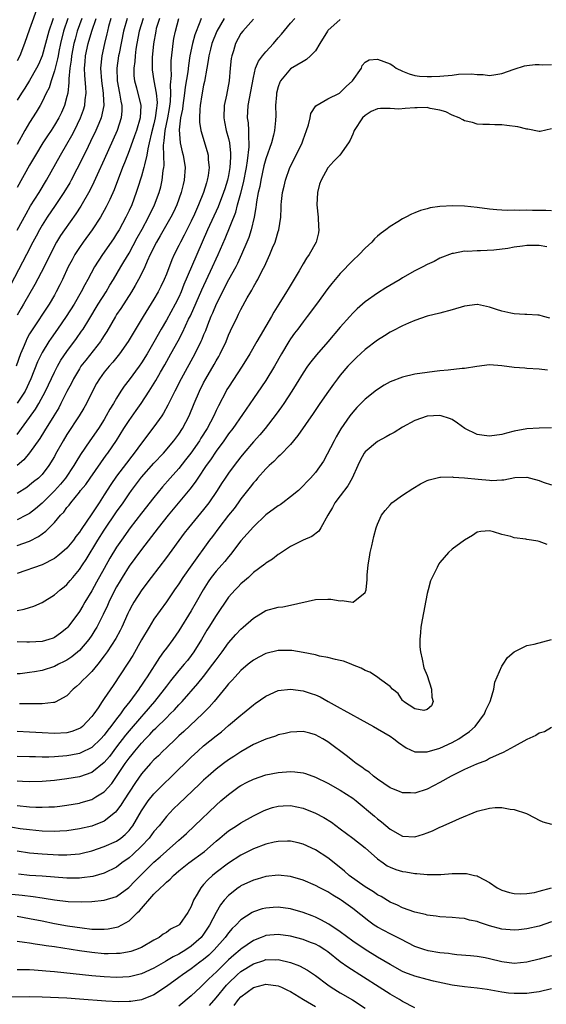
# Model space of a CAD drawing. Units: inches. Extents: x 2589000 to 2592000, y 1485000 to 1488000.
# Drawn here: x 2589289 to 2589374, y 1485390 to 1485549 of the extents above; entities that cross this region are included whole.
import ezdxf

# ---------------------------------------------------------------- set-up
doc = ezdxf.new("R2010")
doc.units = ezdxf.units.IN
doc.header["$MEASUREMENT"] = 0
doc.layers.add('LD25891485_2ft', color=200, linetype='Continuous')

msp = doc.modelspace()

# ---------------------------------------------------------------- linework, layer by layer
at = {"layer": 'LD25891485_2ft'}
for points, elevation in [([(2589292.3, 1485551), (2589291, 1485547.29), (2589290.17, 1485545), (2589289.41, 1485543), (2589289, 1485542.22)], 11450), ([(2589304.09, 1485549), (2589303.71, 1485547.71), (2589303.52, 1485547), (2589303.43, 1485546.57), (2589303.03, 1485545), (2589302.59, 1485543), (2589302.39, 1485541), (2589302.55, 1485539), (2589302.84, 1485537), (2589302.83, 1485536.83), (2589302.92, 1485535), (2589302.5, 1485533), (2589302.12, 1485532.12), (2589301.66, 1485531), (2589300.8, 1485529.2), (2589300.4, 1485528.4), (2589299.48, 1485526.52), (2589297.67, 1485523), (2589297.44, 1485522.56), (2589296.52, 1485521), (2589295.12, 1485518.88), (2589293.83, 1485517), (2589293, 1485515.72), (2589292.58, 1485515), (2589292.04, 1485513.96), (2589291.52, 1485513), (2589290.5, 1485511), (2589287.93, 1485506.07)], 11460), ([(2589309.28, 1485549), (2589308.64, 1485547), (2589308.25, 1485545), (2589308.1, 1485544.1), (2589307.97, 1485543), (2589307.9, 1485542.1), (2589307.75, 1485541), (2589307.78, 1485539.78), (2589307.85, 1485539), (2589308.17, 1485537.83), (2589308.87, 1485535), (2589308.77, 1485533), (2589308.19, 1485531), (2589307.89, 1485530.11), (2589307, 1485527.68), (2589306.72, 1485527), (2589306.25, 1485525.75), (2589305.94, 1485525), (2589304.59, 1485521.41), (2589303.89, 1485519.89), (2589303.5, 1485519), (2589303.33, 1485518.67), (2589302.4, 1485517), (2589301.08, 1485515), (2589299.6, 1485513), (2589299, 1485512.12), (2589298.29, 1485511), (2589297.83, 1485510.17), (2589297.22, 1485509), (2589296.29, 1485507), (2589295.87, 1485506.13), (2589295.29, 1485505), (2589295, 1485504.48), (2589294.13, 1485503), (2589291.28, 1485498.72), (2589291, 1485498.22), (2589290.57, 1485497.43), (2589290.38, 1485497), (2589289.95, 1485495.95), (2589289.53, 1485495), (2589288.81, 1485493)], 11464), ([(2589318.61, 1485549), (2589318.4, 1485548.4), (2589317.6, 1485546.4), (2589317.21, 1485545), (2589316.8, 1485543), (2589316.55, 1485541.45), (2589316.45, 1485540.45), (2589316.04, 1485537.96), (2589315.93, 1485537), (2589315.64, 1485535), (2589315.59, 1485534.41), (2589315.3, 1485533), (2589315.06, 1485531.06), (2589315.23, 1485529), (2589315.55, 1485527.55), (2589315.72, 1485527), (2589316.01, 1485525), (2589315.87, 1485523), (2589315.69, 1485522.3), (2589315.41, 1485521), (2589314.69, 1485519), (2589314.15, 1485517.85), (2589313.72, 1485517), (2589312.01, 1485513.99), (2589311.42, 1485513), (2589310.42, 1485511), (2589309.92, 1485509.92), (2589309.53, 1485509), (2589309, 1485507.91), (2589308.54, 1485507), (2589308, 1485506), (2589307.38, 1485505), (2589305.68, 1485502.32), (2589305, 1485501.32), (2589304.8, 1485501), (2589303.41, 1485498.59), (2589303, 1485497.98), (2589302.64, 1485497.36), (2589302.39, 1485497), (2589300.02, 1485493.98), (2589299.26, 1485493), (2589299, 1485492.59), (2589298.06, 1485491), (2589297.72, 1485490.28), (2589297, 1485488.93), (2589296.03, 1485487), (2589295.67, 1485486.33), (2589294.89, 1485485), (2589293.4, 1485482.6), (2589292.62, 1485481.38), (2589291, 1485479.06), (2589290.06, 1485477.94), (2589288.97, 1485477.03)], 11470), ([(2589322.29, 1485549), (2589321.14, 1485547), (2589320.34, 1485545), (2589320.09, 1485544.09), (2589319.83, 1485543), (2589319.74, 1485542.26), (2589319.5, 1485541), (2589319.13, 1485538.87), (2589319, 1485538.29), (2589318.72, 1485536.72), (2589318.46, 1485535), (2589318.38, 1485534.38), (2589318.32, 1485533), (2589318.34, 1485532.34), (2589318.53, 1485531), (2589319.59, 1485527.59), (2589319.73, 1485527), (2589319.75, 1485526.25), (2589319.87, 1485525), (2589319.72, 1485523.72), (2589319.59, 1485523), (2589319.44, 1485522.56), (2589319, 1485521), (2589318.18, 1485519), (2589317.52, 1485517.52), (2589317, 1485516.4), (2589315.86, 1485514.14), (2589315.25, 1485513), (2589315, 1485512.47), (2589314.26, 1485511), (2589313.86, 1485510.14), (2589313, 1485507.86), (2589312.66, 1485507), (2589312.13, 1485505.87), (2589311.68, 1485505), (2589311, 1485503.81), (2589309.27, 1485501), (2589307.66, 1485498.34), (2589306.88, 1485497), (2589305.48, 1485495), (2589304.36, 1485493.64), (2589303.77, 1485493), (2589303, 1485492.06), (2589302.22, 1485491), (2589301.77, 1485490.23), (2589301.1, 1485489), (2589300.14, 1485487), (2589299.73, 1485486.27), (2589298.97, 1485485), (2589297, 1485482.01), (2589296.38, 1485481), (2589295.18, 1485478.82), (2589295, 1485478.47), (2589294.11, 1485477), (2589293, 1485475.59), (2589292.41, 1485475), (2589291.63, 1485474.37), (2589291, 1485473.83), (2589290.52, 1485473.48), (2589289, 1485472.53)], 11472), ([(2589289, 1485482.02), (2589289.42, 1485482.58), (2589289.71, 1485483), (2589291, 1485484.76), (2589291.93, 1485486.07), (2589292.47, 1485487), (2589293.53, 1485489), (2589295, 1485492.06), (2589295.5, 1485493), (2589296.03, 1485493.97), (2589297, 1485495.38), (2589298.54, 1485497.46), (2589299.36, 1485498.64), (2589299.6, 1485499), (2589300.5, 1485500.5), (2589302.04, 1485503), (2589303.29, 1485505), (2589303.92, 1485506.08), (2589304.48, 1485507), (2589305.66, 1485509), (2589306.17, 1485509.83), (2589307, 1485511.23), (2589308.31, 1485513.69), (2589309.1, 1485515.1), (2589310.13, 1485517), (2589311.08, 1485519), (2589311.82, 1485521), (2589312.09, 1485521.91), (2589312.34, 1485523), (2589312.51, 1485524.51), (2589312.6, 1485525), (2589312.65, 1485525.35), (2589312.55, 1485528.55), (2589312.6, 1485529), (2589312.67, 1485529.33), (2589312.81, 1485531), (2589313.22, 1485533), (2589313.49, 1485534.51), (2589313.65, 1485535.65), (2589313.72, 1485537), (2589313.66, 1485538.34), (2589313.82, 1485539.82), (2589313.77, 1485541), (2589313.8, 1485542.2), (2589314.01, 1485544.01), (2589314.08, 1485545), (2589314.21, 1485545.79), (2589314.45, 1485547), (2589315.01, 1485549)], 11468), ([(2589311.91, 1485549), (2589311.38, 1485547.38), (2589311.28, 1485547), (2589310.91, 1485544.91), (2589310.74, 1485542.74), (2589310.71, 1485541), (2589310.73, 1485540.73), (2589310.97, 1485539), (2589311.37, 1485537), (2589311.51, 1485535.51), (2589311.49, 1485535), (2589311.41, 1485534.59), (2589311.22, 1485533), (2589311, 1485532.05), (2589310.61, 1485530.61), (2589310.24, 1485529), (2589310, 1485528), (2589309.85, 1485527), (2589309.46, 1485525.46), (2589309.4, 1485525), (2589309, 1485523.63), (2589308.37, 1485521.63), (2589308.16, 1485521), (2589307.42, 1485519), (2589307, 1485518.08), (2589306.48, 1485517), (2589305.38, 1485515), (2589305, 1485514.35), (2589304.47, 1485513.53), (2589302.71, 1485511), (2589301.44, 1485509), (2589300.38, 1485507), (2589299.88, 1485506.12), (2589299.31, 1485505), (2589298.14, 1485503), (2589296.89, 1485501), (2589295.5, 1485499), (2589294.45, 1485497.55), (2589294.08, 1485497), (2589293, 1485495.22), (2589292.28, 1485493.72), (2589291.18, 1485491), (2589290.26, 1485489), (2589289, 1485487.06)], 11466), ([(2589306.68, 1485549), (2589306.1, 1485547), (2589305.38, 1485543.38), (2589305.32, 1485543), (2589305.04, 1485541), (2589305.1, 1485539), (2589305.48, 1485537), (2589305.68, 1485535.68), (2589305.85, 1485535), (2589305.83, 1485534.17), (2589305.74, 1485533), (2589305.1, 1485531), (2589303, 1485526.33), (2589301.86, 1485523.86), (2589301.33, 1485522.67), (2589300.66, 1485521.34), (2589299.22, 1485518.78), (2589298.45, 1485517.55), (2589296.59, 1485515), (2589295.94, 1485514.06), (2589295.31, 1485513), (2589295, 1485512.42), (2589293.33, 1485509), (2589291.83, 1485506.17), (2589289.99, 1485503), (2589289.62, 1485502.38), (2589289, 1485501.25)], 11462), ([(2589289, 1485514.92), (2589290.42, 1485517.58), (2589291.16, 1485518.84), (2589292.52, 1485521), (2589293.72, 1485523), (2589295.94, 1485527), (2589297, 1485528.76), (2589297.81, 1485530.19), (2589298.23, 1485531), (2589299.2, 1485533), (2589299.68, 1485534.32), (2589299.88, 1485535), (2589299.94, 1485535.94), (2589300.09, 1485537), (2589300.06, 1485537.95), (2589299.86, 1485539.86), (2589299.83, 1485541), (2589299.94, 1485542.06), (2589300.01, 1485543), (2589300.43, 1485545), (2589301, 1485546.95), (2589301.71, 1485549)], 11458), ([(2589299.39, 1485549), (2589299, 1485547.98), (2589298.65, 1485547), (2589298.3, 1485545.7), (2589298.13, 1485545), (2589297.75, 1485543), (2589297.69, 1485542.31), (2589297.46, 1485541), (2589297.28, 1485539.28), (2589297.3, 1485538.7), (2589297.12, 1485537), (2589297, 1485536.47), (2589296.6, 1485535), (2589296.11, 1485533.89), (2589295.67, 1485533), (2589295, 1485531.85), (2589294.45, 1485531), (2589293.87, 1485530.14), (2589293.14, 1485529), (2589291.93, 1485527), (2589291, 1485525.39), (2589289, 1485521.79)], 11456), ([(2589297.13, 1485549), (2589296.46, 1485547), (2589295.99, 1485545), (2589295.71, 1485543.71), (2589295.57, 1485543), (2589295.49, 1485542.51), (2589295, 1485540.6), (2589294.47, 1485539), (2589294.13, 1485537.87), (2589293.68, 1485537), (2589293, 1485535.58), (2589292.68, 1485535), (2589292.05, 1485533.95), (2589291, 1485532.29), (2589290.23, 1485531), (2589289, 1485528.73)], 11454), ([(2589294.77, 1485549), (2589294.68, 1485548.68), (2589294.11, 1485547), (2589293, 1485543), (2589292.4, 1485541.6), (2589292.12, 1485541), (2589291, 1485539.03), (2589290.22, 1485537.78), (2589289.71, 1485537), (2589289, 1485535.84)], 11452), ([(2589289, 1485464.15), (2589291, 1485464.82), (2589292.43, 1485465.57), (2589293, 1485466.01), (2589293.58, 1485466.42), (2589295, 1485467.85), (2589295.99, 1485469), (2589296.49, 1485469.51), (2589297, 1485470.23), (2589297.35, 1485470.65), (2589297.6, 1485471), (2589299, 1485472.74), (2589299.2, 1485473), (2589300.03, 1485473.97), (2589300.74, 1485475), (2589303.33, 1485478.67), (2589303.58, 1485479), (2589304.96, 1485481.04), (2589306.17, 1485483), (2589307, 1485484.28), (2589308.14, 1485485.86), (2589308.92, 1485487), (2589310.22, 1485489), (2589311.29, 1485490.71), (2589312.06, 1485492.06), (2589312.76, 1485493.24), (2589313.74, 1485495), (2589314.89, 1485497.11), (2589315.58, 1485498.42), (2589316.57, 1485500.57), (2589316.86, 1485501.14), (2589318.69, 1485505.31), (2589320.42, 1485509), (2589321, 1485510.31), (2589321.33, 1485511), (2589322.44, 1485513.56), (2589324.16, 1485517.84), (2589324.47, 1485519), (2589325, 1485520.88), (2589325.43, 1485522.57), (2589325.91, 1485525), (2589326.08, 1485526.08), (2589326.34, 1485528.34), (2589326.34, 1485529), (2589326.25, 1485529.75), (2589326.28, 1485531), (2589326.22, 1485532.22), (2589326.08, 1485533), (2589326.16, 1485535), (2589327, 1485539.5), (2589327.37, 1485541), (2589327.85, 1485542.15), (2589328.47, 1485543), (2589329, 1485543.63), (2589330.25, 1485545), (2589331, 1485545.92), (2589331.52, 1485546.48), (2589333, 1485548.26), (2589333.68, 1485549)], 11476), ([(2589327, 1485548.91), (2589325.3, 1485547), (2589325, 1485546.61), (2589324.14, 1485545), (2589323.81, 1485543.81), (2589323.54, 1485543), (2589323.44, 1485542.56), (2589323.27, 1485541), (2589323.09, 1485539), (2589322.66, 1485536.66), (2589322.31, 1485535), (2589322.25, 1485533), (2589322.36, 1485532.36), (2589322.64, 1485531), (2589323, 1485529.69), (2589323.16, 1485529), (2589323.35, 1485527.35), (2589323.35, 1485527), (2589323.31, 1485526.69), (2589323.24, 1485525), (2589323, 1485523.71), (2589322.85, 1485523), (2589322.4, 1485521.6), (2589322.22, 1485521), (2589321.32, 1485518.68), (2589319.63, 1485515), (2589317.03, 1485509), (2589315.83, 1485506.17), (2589315.38, 1485505), (2589315, 1485504.14), (2589314.43, 1485503), (2589313, 1485500.42), (2589312.16, 1485499), (2589311, 1485496.91), (2589309.9, 1485495), (2589309, 1485493.55), (2589308.62, 1485493), (2589307, 1485490.83), (2589306.21, 1485489.79), (2589305.69, 1485489), (2589305, 1485487.89), (2589304.49, 1485487), (2589303.92, 1485486.08), (2589303.33, 1485485), (2589303, 1485484.45), (2589302.06, 1485483), (2589300.68, 1485481), (2589299.2, 1485478.8), (2589298.43, 1485477.57), (2589298.13, 1485477), (2589296.77, 1485475), (2589295.97, 1485474.03), (2589295, 1485472.92), (2589293, 1485470.93), (2589291.96, 1485470.04), (2589291, 1485469.3), (2589290.46, 1485469), (2589289, 1485468.25)], 11474), ([(2589341, 1485548.88), (2589339, 1485547.07), (2589338.94, 1485547), (2589337.71, 1485545), (2589337, 1485543.8), (2589336.22, 1485543), (2589335.58, 1485542.42), (2589335, 1485542.11), (2589333, 1485540.91), (2589331.38, 1485539), (2589331.24, 1485538.76), (2589331, 1485538), (2589330.74, 1485537), (2589330.71, 1485536.71), (2589330.58, 1485535), (2589330.6, 1485533.4), (2589330.57, 1485532.57), (2589330.42, 1485531), (2589330.25, 1485530.25), (2589329.9, 1485529), (2589329, 1485526.43), (2589328.7, 1485525.3), (2589328.2, 1485523), (2589328.02, 1485521.98), (2589327.78, 1485521), (2589327.49, 1485519.49), (2589327.43, 1485519), (2589327.4, 1485518.6), (2589327.11, 1485517), (2589326.65, 1485515), (2589326.26, 1485513.74), (2589325.96, 1485513), (2589325.11, 1485511), (2589324.44, 1485509.56), (2589324.16, 1485509), (2589323, 1485506.92), (2589321, 1485503), (2589320.43, 1485501.57), (2589320.17, 1485501), (2589319.62, 1485499.62), (2589319.29, 1485498.71), (2589319, 1485498.04), (2589318.71, 1485497.29), (2589318.57, 1485497), (2589317.6, 1485495), (2589315.39, 1485491), (2589314.36, 1485489), (2589313.7, 1485487.7), (2589313.25, 1485486.75), (2589312.55, 1485485.45), (2589312.25, 1485485), (2589311, 1485483.24), (2589309, 1485480.63), (2589307.84, 1485479), (2589307.46, 1485478.54), (2589306.58, 1485477.42), (2589305, 1485475.32), (2589304.06, 1485473.94), (2589303, 1485472.27), (2589302.16, 1485471), (2589301, 1485469.21), (2589299.27, 1485466.73), (2589299, 1485466.28), (2589298.43, 1485465.57), (2589298.03, 1485465), (2589297, 1485463.72), (2589296.2, 1485463), (2589295.55, 1485462.45), (2589295, 1485462.03), (2589293, 1485461.02), (2589289, 1485459.63)], 11478), ([(2589289, 1485453.69), (2589290.13, 1485453.87), (2589291, 1485454.16), (2589291.66, 1485454.34), (2589293, 1485454.97), (2589295, 1485456.18), (2589295.93, 1485457), (2589296.54, 1485457.46), (2589297, 1485457.86), (2589297.52, 1485458.48), (2589297.94, 1485459), (2589299, 1485460.25), (2589299.49, 1485461), (2589300.11, 1485461.89), (2589301.95, 1485465), (2589303, 1485466.63), (2589305, 1485469.56), (2589306.03, 1485471), (2589307, 1485472.47), (2589307.38, 1485473), (2589309, 1485475.15), (2589311, 1485477.38), (2589312.52, 1485479), (2589314.23, 1485481), (2589315, 1485482.05), (2589315.62, 1485483), (2589316.67, 1485485), (2589317.49, 1485487), (2589318.34, 1485489), (2589319, 1485490.33), (2589319.35, 1485491), (2589320.69, 1485493.31), (2589321, 1485493.89), (2589321.42, 1485494.58), (2589321.65, 1485495), (2589322.61, 1485497), (2589323, 1485497.99), (2589323.31, 1485498.69), (2589324.43, 1485501), (2589324.63, 1485501.37), (2589325, 1485502.17), (2589326, 1485504), (2589326.57, 1485505), (2589326.74, 1485505.26), (2589327, 1485505.78), (2589327.46, 1485506.54), (2589327.71, 1485507), (2589328.44, 1485508.44), (2589328.83, 1485509.17), (2589329, 1485509.58), (2589329.66, 1485511), (2589330.1, 1485512.1), (2589330.49, 1485513), (2589330.62, 1485513.38), (2589331, 1485514.7), (2589331.11, 1485515), (2589331.42, 1485517), (2589331.5, 1485518.51), (2589331.5, 1485519), (2589331.53, 1485519.53), (2589331.7, 1485521), (2589331.97, 1485522.03), (2589332.16, 1485523), (2589332.9, 1485525), (2589333.9, 1485527), (2589334.85, 1485529), (2589335, 1485529.45), (2589335.58, 1485531), (2589335.87, 1485531.87), (2589336.13, 1485533), (2589336.26, 1485533.74), (2589337.05, 1485534.95), (2589339, 1485536.09), (2589340.87, 1485537), (2589341, 1485537.08), (2589341.94, 1485538.06), (2589342.98, 1485539), (2589344.39, 1485541), (2589344.54, 1485541.46), (2589345, 1485541.97), (2589345.66, 1485542.34), (2589347, 1485542.49), (2589349, 1485541.71), (2589349.43, 1485541.43), (2589350.01, 1485541), (2589351, 1485540.52), (2589352.09, 1485540.09), (2589353, 1485539.86), (2589353.72, 1485539.72), (2589355, 1485539.66), (2589355.65, 1485539.65), (2589357, 1485539.71), (2589359, 1485539.9), (2589360.03, 1485540.03), (2589362.09, 1485540.09), (2589363, 1485540), (2589363.98, 1485539.98), (2589365, 1485539.85), (2589366.02, 1485540.02), (2589367, 1485540.14), (2589369, 1485540.84), (2589370.62, 1485541.39), (2589371, 1485541.42), (2589372.37, 1485541.63), (2589373, 1485541.61), (2589373.56, 1485541.56), (2589375, 1485541.59)], 11480), ([(2589375, 1485531.22), (2589373.16, 1485530.84), (2589373, 1485530.83), (2589371.2, 1485531.2), (2589371, 1485531.21), (2589369.56, 1485531.56), (2589367.78, 1485531.78), (2589367, 1485531.87), (2589365.87, 1485531.87), (2589365, 1485531.92), (2589363.95, 1485531.95), (2589363, 1485532.01), (2589362.25, 1485532.25), (2589361, 1485532.54), (2589360.72, 1485532.72), (2589360.14, 1485533), (2589359, 1485533.46), (2589357.99, 1485533.99), (2589357, 1485534.27), (2589355.46, 1485534.54), (2589355, 1485534.67), (2589353.37, 1485534.63), (2589353, 1485534.64), (2589351.46, 1485534.54), (2589350.43, 1485534.43), (2589349, 1485534.51), (2589347.46, 1485534.54), (2589347, 1485534.45), (2589345.98, 1485534.02), (2589345, 1485533.39), (2589344.58, 1485533), (2589343.24, 1485531), (2589343.18, 1485530.82), (2589343, 1485530.37), (2589342.58, 1485529.42), (2589342.34, 1485529), (2589340.91, 1485527), (2589339.95, 1485526.05), (2589339, 1485524.98), (2589337.9, 1485523), (2589337.67, 1485522.33), (2589337.32, 1485521), (2589337.22, 1485519), (2589337.42, 1485517), (2589337.48, 1485515.48), (2589337.55, 1485515), (2589337.48, 1485514.52), (2589337.11, 1485513), (2589336, 1485511), (2589335.58, 1485510.42), (2589335, 1485509.48), (2589334.36, 1485508.36), (2589332.59, 1485505.41), (2589332.35, 1485505), (2589331.12, 1485503), (2589330.3, 1485501.7), (2589329.91, 1485501), (2589328.09, 1485497.91), (2589327.58, 1485497), (2589326.42, 1485495), (2589325.18, 1485493), (2589323, 1485489.64), (2589322.76, 1485489.24), (2589322.62, 1485489), (2589321.37, 1485486.63), (2589321, 1485485.86), (2589320.62, 1485485), (2589319.57, 1485483), (2589318.57, 1485481.43), (2589318.32, 1485481), (2589316.94, 1485479), (2589316.09, 1485477.91), (2589315, 1485476.55), (2589313.61, 1485475), (2589312.4, 1485473.6), (2589311, 1485471.88), (2589309, 1485469.35), (2589307.18, 1485467), (2589305.77, 1485465), (2589305, 1485463.86), (2589303.91, 1485462.09), (2589303, 1485460.43), (2589301.76, 1485458.24), (2589301, 1485456.86), (2589299.89, 1485455), (2589299.57, 1485454.43), (2589299, 1485453.51), (2589297.15, 1485451), (2589297, 1485450.82), (2589295.98, 1485450.02), (2589295, 1485449.31), (2589294.78, 1485449.22), (2589294.1, 1485449), (2589293, 1485448.69), (2589291, 1485448.57), (2589290.57, 1485448.57), (2589289, 1485448.62)], 11482), ([(2589375, 1485518.02), (2589374.1, 1485518.1), (2589373, 1485518.08), (2589371.91, 1485518.09), (2589371, 1485518.14), (2589369.89, 1485518.11), (2589369, 1485518.13), (2589367.89, 1485518.11), (2589367, 1485518.15), (2589366.21, 1485518.21), (2589365, 1485518.28), (2589363, 1485518.55), (2589361, 1485518.79), (2589359.13, 1485518.87), (2589357, 1485518.74), (2589355.47, 1485518.53), (2589355, 1485518.38), (2589353.9, 1485518.1), (2589353, 1485517.7), (2589352.48, 1485517.52), (2589351.53, 1485517), (2589351, 1485516.73), (2589350.26, 1485516.26), (2589349, 1485515.53), (2589348.34, 1485515), (2589347.55, 1485514.45), (2589347, 1485513.94), (2589346.48, 1485513.52), (2589346.08, 1485513), (2589345, 1485512.01), (2589344.04, 1485511), (2589343, 1485510.03), (2589341, 1485507.95), (2589339.65, 1485506.35), (2589339, 1485505.52), (2589337.15, 1485503), (2589335.65, 1485501), (2589335, 1485500.17), (2589334.15, 1485499), (2589333.65, 1485498.35), (2589333, 1485497.42), (2589332.72, 1485497), (2589331.51, 1485495), (2589330.38, 1485493), (2589329, 1485490.73), (2589328.31, 1485489.69), (2589327, 1485487.82), (2589325.26, 1485485.26), (2589323.69, 1485483), (2589323, 1485482.11), (2589322.23, 1485481), (2589321, 1485479.33), (2589320.08, 1485477.92), (2589319.4, 1485477), (2589318.06, 1485475), (2589317.65, 1485474.35), (2589316.79, 1485473.21), (2589313.29, 1485469), (2589311.69, 1485467), (2589309, 1485463.51), (2589307.95, 1485462.05), (2589307, 1485460.81), (2589305.89, 1485459), (2589305.57, 1485458.43), (2589305, 1485457.49), (2589304.73, 1485457), (2589303.73, 1485455), (2589303.51, 1485454.49), (2589302.81, 1485453), (2589301.79, 1485451), (2589301.5, 1485450.5), (2589301, 1485449.72), (2589300.51, 1485449), (2589299, 1485447.2), (2589297.8, 1485446.2), (2589297, 1485445.67), (2589296.56, 1485445.44), (2589295.65, 1485445), (2589295, 1485444.66), (2589293, 1485444.01), (2589291.79, 1485443.79), (2589291, 1485443.67), (2589289.49, 1485443.49), (2589289, 1485443.45)], 11484), ([(2589374.25, 1485512.25), (2589373, 1485512.47), (2589371, 1485512.47), (2589370.34, 1485512.34), (2589369, 1485512.18), (2589367.95, 1485511.95), (2589365.69, 1485511.69), (2589363.58, 1485511.58), (2589363, 1485511.61), (2589361.49, 1485511.49), (2589361, 1485511.53), (2589359.19, 1485511.19), (2589359, 1485511.18), (2589357, 1485510.39), (2589356.11, 1485509.89), (2589355, 1485509.41), (2589354.26, 1485509), (2589353, 1485508.4), (2589351, 1485507.24), (2589350.64, 1485507), (2589349.6, 1485506.4), (2589348.35, 1485505.65), (2589347, 1485504.79), (2589345, 1485503.38), (2589343.73, 1485502.27), (2589343, 1485501.54), (2589342.51, 1485501), (2589341, 1485499.29), (2589339, 1485496.96), (2589337.15, 1485494.85), (2589336.27, 1485493.73), (2589335.72, 1485493), (2589335, 1485491.97), (2589333.89, 1485490.11), (2589333.2, 1485489), (2589331.9, 1485487), (2589331.54, 1485486.46), (2589330.69, 1485485.31), (2589328.88, 1485483), (2589328.03, 1485481.97), (2589327, 1485480.82), (2589325.47, 1485479), (2589325, 1485478.43), (2589323.9, 1485477), (2589323, 1485475.79), (2589322.45, 1485475), (2589321.88, 1485474.12), (2589321.17, 1485473), (2589319.81, 1485471), (2589319, 1485469.95), (2589316.57, 1485467), (2589315.88, 1485466.12), (2589313, 1485462.2), (2589310.53, 1485459), (2589309.03, 1485457), (2589307.77, 1485455), (2589307.49, 1485454.51), (2589307, 1485453.59), (2589306.81, 1485453.19), (2589305.82, 1485451), (2589305.56, 1485450.44), (2589304.86, 1485449.14), (2589303.47, 1485447), (2589303, 1485446.34), (2589301.96, 1485445), (2589301, 1485443.83), (2589300.13, 1485443), (2589299.58, 1485442.42), (2589299, 1485441.84), (2589298.55, 1485441.45), (2589298.01, 1485441), (2589297, 1485439.93), (2589295.13, 1485438.88), (2589295, 1485438.85), (2589294.85, 1485438.85), (2589293, 1485438.63), (2589291.38, 1485438.62), (2589291, 1485438.65), (2589289.35, 1485438.65)], 11486), ([(2589374.74, 1485500.74), (2589373.68, 1485501), (2589373, 1485501.22), (2589372.79, 1485501.21), (2589371, 1485501.36), (2589370.67, 1485501.33), (2589369, 1485501.46), (2589368.45, 1485501.55), (2589367, 1485501.88), (2589366.13, 1485502.13), (2589365, 1485502.54), (2589363.07, 1485502.93), (2589363, 1485502.94), (2589361, 1485502.68), (2589359, 1485502.07), (2589357, 1485501.54), (2589355, 1485501.06), (2589353, 1485500.38), (2589351.95, 1485499.95), (2589351, 1485499.52), (2589349.35, 1485498.65), (2589349, 1485498.48), (2589348.11, 1485497.89), (2589347, 1485497.22), (2589345, 1485495.71), (2589343.61, 1485494.39), (2589343, 1485493.85), (2589342.23, 1485493), (2589341, 1485491.57), (2589340.54, 1485491), (2589339.89, 1485490.12), (2589339.07, 1485489), (2589337.68, 1485487), (2589336.61, 1485485.39), (2589334.17, 1485481.83), (2589333, 1485480.43), (2589331.32, 1485478.68), (2589331, 1485478.4), (2589330.31, 1485477.69), (2589329.53, 1485477), (2589329, 1485476.47), (2589327.68, 1485475), (2589327.38, 1485474.62), (2589327, 1485474.22), (2589326.49, 1485473.51), (2589325, 1485471.65), (2589324.55, 1485471), (2589323.89, 1485470.11), (2589323, 1485469.02), (2589321.44, 1485467), (2589320.42, 1485465.58), (2589319.97, 1485465), (2589317.09, 1485461), (2589315.67, 1485459), (2589315, 1485457.98), (2589314.32, 1485457), (2589313, 1485455.07), (2589311, 1485452.28), (2589310.21, 1485451), (2589309, 1485448.92), (2589307.58, 1485446.42), (2589306.81, 1485445.19), (2589304.42, 1485441.58), (2589303, 1485439.48), (2589302.65, 1485439), (2589302.01, 1485438.01), (2589301.32, 1485437), (2589301, 1485436.57), (2589299.5, 1485435), (2589299.22, 1485434.78), (2589299, 1485434.64), (2589297.8, 1485434.2), (2589297, 1485433.98), (2589295, 1485433.85), (2589293, 1485433.95), (2589291, 1485434.09), (2589289, 1485434.16)], 11488), ([(2589374.36, 1485492.36), (2589373, 1485492.56), (2589371, 1485492.64), (2589370.69, 1485492.69), (2589369, 1485492.81), (2589367, 1485493.09), (2589365, 1485493.21), (2589362.95, 1485492.95), (2589361, 1485492.65), (2589360.63, 1485492.63), (2589358.38, 1485492.38), (2589357, 1485492.26), (2589356.14, 1485492.14), (2589355, 1485492.01), (2589353, 1485491.72), (2589351, 1485491.26), (2589349, 1485490.47), (2589348.05, 1485489.95), (2589346.84, 1485489.16), (2589345, 1485487.73), (2589343.66, 1485486.34), (2589343, 1485485.62), (2589342.54, 1485485), (2589341.1, 1485482.9), (2589340.35, 1485481.65), (2589339.99, 1485481), (2589338.28, 1485477.72), (2589337, 1485475.9), (2589336.22, 1485475), (2589335.61, 1485474.39), (2589335, 1485473.72), (2589334.64, 1485473.36), (2589334.26, 1485473), (2589333, 1485471.95), (2589331.75, 1485471), (2589331.3, 1485470.7), (2589331, 1485470.54), (2589329, 1485469.06), (2589327, 1485467.15), (2589326, 1485466), (2589325, 1485464.9), (2589323.32, 1485462.68), (2589323, 1485462.33), (2589322.42, 1485461.58), (2589321.92, 1485461), (2589321, 1485459.98), (2589320.23, 1485459), (2589319.72, 1485458.28), (2589318.92, 1485457), (2589317.81, 1485455), (2589317, 1485453.6), (2589315, 1485450.37), (2589314.04, 1485449), (2589313, 1485447.62), (2589312.56, 1485447), (2589311.88, 1485446.12), (2589309.9, 1485443), (2589309.53, 1485442.47), (2589309, 1485441.66), (2589308.73, 1485441.27), (2589308.55, 1485441), (2589307.14, 1485439), (2589306.17, 1485437.83), (2589305.62, 1485437), (2589305, 1485436.22), (2589304.07, 1485435), (2589303.59, 1485434.41), (2589303, 1485433.59), (2589302.47, 1485433), (2589301, 1485431.6), (2589299.26, 1485430.74), (2589299, 1485430.63), (2589297.64, 1485430.36), (2589297, 1485430.26), (2589295, 1485430.11), (2589294.06, 1485430.06), (2589293, 1485430.05), (2589291.92, 1485430.08), (2589291, 1485430.08), (2589289, 1485430.14)], 11490), ([(2589375, 1485483.11), (2589373, 1485483.06), (2589371, 1485482.91), (2589369, 1485482.53), (2589367.77, 1485482.23), (2589367, 1485482.02), (2589365, 1485481.73), (2589364.13, 1485481.87), (2589363, 1485482.02), (2589361.06, 1485483), (2589359.86, 1485483.86), (2589359, 1485484.43), (2589358.57, 1485484.57), (2589357.23, 1485485), (2589357, 1485485.06), (2589355, 1485484.96), (2589353, 1485484.26), (2589351, 1485483.18), (2589349.67, 1485482.33), (2589349, 1485482.04), (2589348.38, 1485481.62), (2589347, 1485480.91), (2589345, 1485479.24), (2589344.82, 1485479), (2589344.19, 1485477.81), (2589343.8, 1485477), (2589342.92, 1485475), (2589342.23, 1485473.77), (2589341, 1485472.11), (2589340.12, 1485471), (2589339.76, 1485470.24), (2589339, 1485469), (2589337.87, 1485467), (2589337.55, 1485466.45), (2589336.42, 1485465.58), (2589335, 1485465.02), (2589333, 1485464), (2589331.2, 1485462.8), (2589331, 1485462.68), (2589330.08, 1485461.92), (2589329, 1485461.31), (2589328.85, 1485461.15), (2589327, 1485459.78), (2589326.2, 1485459), (2589325.58, 1485458.42), (2589325, 1485457.95), (2589324.54, 1485457.46), (2589324.05, 1485457), (2589323, 1485455.82), (2589321, 1485452.85), (2589319.81, 1485451), (2589319.5, 1485450.5), (2589318.64, 1485449), (2589317.43, 1485447), (2589317, 1485446.42), (2589316.38, 1485445.62), (2589315.86, 1485445), (2589315, 1485444.01), (2589313.66, 1485442.34), (2589313, 1485441.48), (2589312.66, 1485441), (2589311.09, 1485439), (2589309.4, 1485437), (2589309, 1485436.57), (2589307, 1485434.26), (2589306.42, 1485433.58), (2589305, 1485431.69), (2589303.83, 1485430.17), (2589303, 1485429.21), (2589301, 1485427.6), (2589299, 1485426.87), (2589297, 1485426.54), (2589295, 1485426.3), (2589293, 1485426.11), (2589291, 1485426.07), (2589289.86, 1485426.14), (2589289, 1485426.2)], 11492), ([(2589289, 1485422.24), (2589291, 1485422.05), (2589292, 1485422.01), (2589293, 1485422), (2589294.06, 1485422.06), (2589295, 1485422.07), (2589295.85, 1485422.15), (2589297, 1485422.3), (2589299, 1485422.66), (2589299.27, 1485422.73), (2589301, 1485423.24), (2589301.66, 1485423.66), (2589303, 1485424.46), (2589304.2, 1485425.8), (2589305, 1485426.93), (2589306.38, 1485429), (2589307, 1485429.86), (2589307.51, 1485430.49), (2589307.9, 1485431), (2589309, 1485432.32), (2589309.64, 1485433), (2589310.33, 1485433.67), (2589311, 1485434.42), (2589311.31, 1485434.69), (2589313, 1485436.4), (2589313.63, 1485437), (2589314.31, 1485437.69), (2589315, 1485438.46), (2589315.52, 1485439), (2589318.08, 1485441.92), (2589319, 1485443.04), (2589320.49, 1485445), (2589321, 1485445.73), (2589321.96, 1485447), (2589323, 1485448.48), (2589324.19, 1485449.81), (2589325, 1485450.68), (2589325.38, 1485451), (2589327, 1485452.44), (2589329, 1485453.65), (2589331, 1485454.19), (2589331.73, 1485454.27), (2589333, 1485454.5), (2589337, 1485455.45), (2589339, 1485455.5), (2589339.49, 1485455.49), (2589341, 1485455.23), (2589341.29, 1485455.29), (2589343.01, 1485454.99), (2589343.05, 1485455), (2589345, 1485456.57), (2589345.14, 1485457), (2589345.34, 1485458.66), (2589345.34, 1485459.34), (2589345.5, 1485461), (2589345.72, 1485462.28), (2589345.82, 1485463), (2589346.07, 1485464.07), (2589346.39, 1485465.61), (2589346.78, 1485467), (2589347, 1485467.59), (2589347.64, 1485469), (2589348.2, 1485469.79), (2589349, 1485470.69), (2589349.3, 1485471), (2589351, 1485472.26), (2589352.66, 1485473.34), (2589353.93, 1485474.07), (2589355, 1485474.61), (2589355.28, 1485474.72), (2589357, 1485475.16), (2589357.14, 1485475.14), (2589359, 1485475.2), (2589359.16, 1485475.16), (2589361, 1485475.05), (2589363.18, 1485474.82), (2589365, 1485474.66), (2589365.38, 1485474.62), (2589367, 1485474.72), (2589367.29, 1485474.71), (2589369.08, 1485475.08), (2589371, 1485475.15), (2589371.62, 1485475), (2589373, 1485474.6), (2589373.66, 1485474.34), (2589375, 1485473.89)], 11494), ([(2589374.3, 1485464.3), (2589373, 1485464.8), (2589372.81, 1485464.81), (2589371.78, 1485465), (2589371, 1485465.12), (2589370.83, 1485465.17), (2589369, 1485465.37), (2589368.44, 1485465.56), (2589367, 1485465.92), (2589365.66, 1485466.34), (2589365, 1485466.5), (2589363.62, 1485466.38), (2589363, 1485466.27), (2589362.25, 1485465.75), (2589361, 1485465.02), (2589359, 1485463.53), (2589358.41, 1485463), (2589357, 1485461.38), (2589356.84, 1485461.16), (2589356.58, 1485460.58), (2589355.77, 1485459), (2589355.53, 1485458.47), (2589355.13, 1485457), (2589355, 1485456.42), (2589354.19, 1485452.19), (2589353.98, 1485451), (2589353.9, 1485450.1), (2589353.77, 1485449), (2589353.81, 1485447.81), (2589353.88, 1485447), (2589354.19, 1485445.81), (2589354.42, 1485444.42), (2589355, 1485443.22), (2589355.7, 1485441), (2589355.72, 1485439.72), (2589355.93, 1485439), (2589355.69, 1485438.31), (2589355, 1485437.71), (2589354.46, 1485437.54), (2589353, 1485437.84), (2589351.19, 1485439), (2589351.13, 1485439.13), (2589351, 1485439.19), (2589350.29, 1485440.29), (2589349.42, 1485441), (2589349, 1485441.44), (2589347.33, 1485442.67), (2589347, 1485442.93), (2589345.73, 1485443.73), (2589345, 1485444.01), (2589344.37, 1485444.37), (2589342.94, 1485444.94), (2589342.75, 1485445), (2589341.49, 1485445.49), (2589341, 1485445.64), (2589340.21, 1485445.79), (2589339, 1485446.12), (2589337.67, 1485446.33), (2589337, 1485446.51), (2589335, 1485446.92), (2589333.22, 1485447.22), (2589333, 1485447.24), (2589331, 1485447.22), (2589329, 1485446.72), (2589327.87, 1485446.13), (2589327, 1485445.66), (2589326.17, 1485445), (2589325, 1485444.02), (2589324.05, 1485443), (2589323.57, 1485442.43), (2589323, 1485441.84), (2589322.65, 1485441.35), (2589320.69, 1485439), (2589319.91, 1485438.09), (2589318.83, 1485437), (2589315.82, 1485434.18), (2589315, 1485433.46), (2589314.5, 1485433), (2589313, 1485431.56), (2589312.42, 1485431), (2589311.72, 1485430.28), (2589311, 1485429.59), (2589310.46, 1485429), (2589309, 1485427.34), (2589308.04, 1485425.96), (2589306.12, 1485423), (2589305.7, 1485422.3), (2589305, 1485421.4), (2589304.81, 1485421.19), (2589303, 1485419.73), (2589301, 1485418.94), (2589299, 1485418.49), (2589297, 1485418.19), (2589295.88, 1485418.12), (2589295, 1485418.09), (2589293, 1485418.14), (2589291, 1485418.32), (2589289.48, 1485418.52), (2589287, 1485418.92)], 11496), ([(2589289, 1485414.94), (2589291, 1485414.61), (2589293, 1485414.46), (2589295.66, 1485414.34), (2589297, 1485414.32), (2589297.65, 1485414.35), (2589299, 1485414.48), (2589299.43, 1485414.57), (2589301, 1485414.97), (2589303, 1485415.63), (2589305, 1485416.53), (2589305.65, 1485417), (2589306.39, 1485417.61), (2589307, 1485418.25), (2589307.34, 1485418.66), (2589307.58, 1485419), (2589309, 1485421.4), (2589310.08, 1485423), (2589311, 1485424.15), (2589312.41, 1485425.59), (2589313.88, 1485427), (2589317, 1485430.05), (2589318.04, 1485431), (2589319, 1485431.85), (2589321, 1485433.49), (2589321.86, 1485434.14), (2589323, 1485435.14), (2589325, 1485436.83), (2589325.24, 1485437), (2589327, 1485438.46), (2589327.32, 1485438.68), (2589329, 1485439.88), (2589331, 1485440.76), (2589333, 1485440.99), (2589335, 1485440.73), (2589336.32, 1485440.32), (2589337, 1485440.07), (2589337.75, 1485439.75), (2589339.04, 1485439), (2589341, 1485437.91), (2589341.59, 1485437.59), (2589342.63, 1485437), (2589344.18, 1485436.18), (2589346.34, 1485435), (2589347, 1485434.62), (2589349, 1485433.4), (2589349.6, 1485433), (2589350.38, 1485432.38), (2589351.57, 1485431.57), (2589353, 1485430.92), (2589353.07, 1485430.93), (2589355, 1485430.88), (2589357, 1485431.47), (2589359, 1485432.38), (2589360.08, 1485433), (2589360.63, 1485433.37), (2589361.8, 1485434.2), (2589362.71, 1485435), (2589364.22, 1485437), (2589364.4, 1485437.6), (2589365.1, 1485439), (2589365.17, 1485439.17), (2589365.71, 1485441), (2589365.89, 1485442.11), (2589367, 1485444.69), (2589367.22, 1485445), (2589367.89, 1485446.11), (2589369, 1485447.03), (2589371, 1485448.04), (2589372.22, 1485448.22), (2589375, 1485449)], 11498), ([(2589375, 1485434.83), (2589373.85, 1485434.15), (2589373, 1485433.89), (2589372.47, 1485433.53), (2589371, 1485432.89), (2589369, 1485431.77), (2589367.21, 1485430.79), (2589366.55, 1485430.55), (2589365, 1485429.82), (2589364.5, 1485429.5), (2589362.92, 1485428.92), (2589361, 1485428.04), (2589359.15, 1485427.15), (2589358.85, 1485427), (2589357, 1485425.94), (2589355, 1485424.9), (2589353, 1485424.23), (2589352.28, 1485424.28), (2589351, 1485424.32), (2589350.53, 1485424.53), (2589349.29, 1485425), (2589349, 1485425.13), (2589347, 1485426.51), (2589346.33, 1485427), (2589345.62, 1485427.62), (2589345, 1485428), (2589344.44, 1485428.44), (2589343.55, 1485429), (2589343, 1485429.43), (2589342.14, 1485430.14), (2589339, 1485432.5), (2589338.18, 1485433), (2589337, 1485433.64), (2589336.11, 1485433.89), (2589335, 1485434.16), (2589333, 1485434.09), (2589332.14, 1485433.86), (2589331, 1485433.64), (2589330.55, 1485433.45), (2589329, 1485432.95), (2589327, 1485432.06), (2589325, 1485430.9), (2589323.86, 1485430.14), (2589323, 1485429.6), (2589322.18, 1485429), (2589321, 1485428.1), (2589319.75, 1485427), (2589319, 1485426.32), (2589318.33, 1485425.67), (2589315, 1485422.52), (2589314.23, 1485421.77), (2589313.49, 1485421), (2589313, 1485420.48), (2589311.82, 1485419), (2589311, 1485418.05), (2589310.22, 1485417), (2589309, 1485415.71), (2589307.62, 1485414.38), (2589307, 1485413.83), (2589305.83, 1485413), (2589305, 1485412.35), (2589303, 1485411.35), (2589301.17, 1485410.83), (2589299.41, 1485410.59), (2589299, 1485410.56), (2589297, 1485410.56), (2589293, 1485410.88), (2589291, 1485411), (2589289.19, 1485411.19)], 11500), ([(2589287, 1485408.08), (2589289.8, 1485407.8), (2589291.59, 1485407.59), (2589293, 1485407.37), (2589293.33, 1485407.33), (2589295, 1485407.04), (2589297.22, 1485406.78), (2589299.28, 1485406.72), (2589301, 1485406.78), (2589303, 1485406.99), (2589305, 1485407.62), (2589306.97, 1485409.03), (2589307.95, 1485410.05), (2589308.83, 1485411), (2589311, 1485413.14), (2589312, 1485414), (2589313, 1485414.93), (2589315, 1485416.69), (2589315.38, 1485417), (2589316.23, 1485417.77), (2589317.55, 1485419), (2589321, 1485422.3), (2589321.78, 1485423), (2589323, 1485424.05), (2589324.28, 1485425), (2589324.7, 1485425.3), (2589325, 1485425.49), (2589325.99, 1485426.01), (2589327, 1485426.5), (2589329, 1485427.18), (2589331, 1485427.6), (2589333, 1485427.74), (2589333.68, 1485427.68), (2589335, 1485427.53), (2589335.4, 1485427.4), (2589337, 1485426.84), (2589339, 1485425.84), (2589341, 1485424.73), (2589343, 1485423.42), (2589343.54, 1485423), (2589346.52, 1485420.52), (2589347, 1485420.09), (2589347.63, 1485419.63), (2589349, 1485418.45), (2589351, 1485417.33), (2589353, 1485417.22), (2589354.36, 1485417.64), (2589355, 1485417.86), (2589355.81, 1485418.19), (2589357, 1485418.76), (2589357.18, 1485418.82), (2589359, 1485419.61), (2589360.18, 1485420.18), (2589363, 1485421.37), (2589365, 1485421.85), (2589365.92, 1485421.92), (2589367, 1485421.93), (2589368.34, 1485421.66), (2589369, 1485421.62), (2589370.96, 1485420.96), (2589372.29, 1485420.29), (2589373, 1485419.89), (2589373.61, 1485419.61), (2589375, 1485419.26)], 11502), ([(2589289, 1485404.42), (2589291, 1485404.07), (2589293, 1485403.66), (2589295, 1485403.28), (2589297.1, 1485402.9), (2589299.47, 1485402.53), (2589301, 1485402.36), (2589301.67, 1485402.33), (2589303, 1485402.33), (2589303.61, 1485402.39), (2589305, 1485402.66), (2589305.26, 1485402.74), (2589307, 1485403.71), (2589308.33, 1485405), (2589308.68, 1485405.32), (2589311, 1485407.96), (2589312.04, 1485409), (2589312.55, 1485409.45), (2589313, 1485409.92), (2589313.6, 1485410.4), (2589314.13, 1485411), (2589315, 1485411.73), (2589316.6, 1485413), (2589319.13, 1485414.87), (2589321, 1485416.5), (2589321.62, 1485417), (2589322.36, 1485417.64), (2589323, 1485418.17), (2589324.3, 1485419), (2589325, 1485419.49), (2589327, 1485420.59), (2589327.87, 1485421), (2589328.62, 1485421.38), (2589329, 1485421.55), (2589330.08, 1485421.92), (2589331, 1485422.15), (2589331.8, 1485422.2), (2589333, 1485422.24), (2589335, 1485421.84), (2589337, 1485421.04), (2589338.33, 1485420.33), (2589339.56, 1485419.56), (2589341, 1485418.48), (2589343.03, 1485417), (2589345, 1485415.46), (2589347, 1485413.65), (2589347.9, 1485413), (2589348.55, 1485412.55), (2589349, 1485412.33), (2589349.96, 1485411.96), (2589351, 1485411.63), (2589351.56, 1485411.56), (2589353, 1485411.29), (2589353.29, 1485411.29), (2589355, 1485411.12), (2589355.13, 1485411.13), (2589357, 1485411.12), (2589357.15, 1485411.15), (2589359, 1485411.29), (2589359.33, 1485411.33), (2589361.32, 1485411.32), (2589362.61, 1485411), (2589363, 1485410.92), (2589363.19, 1485410.81), (2589365, 1485409.87), (2589366.24, 1485409), (2589367, 1485408.61), (2589368.25, 1485408.25), (2589369, 1485408.08), (2589370.03, 1485408.03), (2589371, 1485408.1), (2589372.27, 1485408.27), (2589373, 1485408.45), (2589375, 1485409.02)], 11504), ([(2589375, 1485403.52), (2589373, 1485402.85), (2589371, 1485402.38), (2589369.74, 1485402.26), (2589369, 1485402.18), (2589367, 1485402.36), (2589365, 1485402.89), (2589363.39, 1485403.4), (2589363, 1485403.57), (2589361.81, 1485403.81), (2589361, 1485404.05), (2589360.11, 1485404.11), (2589359, 1485404.23), (2589357, 1485404.33), (2589356.44, 1485404.44), (2589355, 1485404.62), (2589354.72, 1485404.72), (2589353, 1485405.1), (2589351, 1485405.78), (2589350.19, 1485406.19), (2589349, 1485406.69), (2589347.58, 1485407.58), (2589347, 1485407.86), (2589346.33, 1485408.33), (2589345, 1485409.14), (2589342.41, 1485411), (2589341.68, 1485411.68), (2589339.99, 1485413), (2589339, 1485413.81), (2589337, 1485415.12), (2589335, 1485416.04), (2589334.24, 1485416.24), (2589333, 1485416.5), (2589332.52, 1485416.52), (2589331, 1485416.48), (2589330.35, 1485416.35), (2589329, 1485416.01), (2589327, 1485415.26), (2589325, 1485414.27), (2589323, 1485412.99), (2589321, 1485411.46), (2589320.43, 1485411), (2589319.69, 1485410.31), (2589319, 1485409.51), (2589318.74, 1485409.26), (2589318.53, 1485409), (2589317.98, 1485407.98), (2589317.39, 1485407), (2589317, 1485406.01), (2589316.44, 1485405), (2589315.12, 1485403.12), (2589315, 1485402.97), (2589313.67, 1485402.33), (2589313, 1485401.82), (2589312.49, 1485401.51), (2589311.83, 1485401), (2589311, 1485400.56), (2589309, 1485399.38), (2589308.06, 1485399), (2589307.26, 1485398.74), (2589307, 1485398.67), (2589305.56, 1485398.44), (2589305, 1485398.4), (2589303.62, 1485398.38), (2589303, 1485398.39), (2589301, 1485398.56), (2589299, 1485398.84), (2589295, 1485399.47), (2589293.65, 1485399.65), (2589293, 1485399.77), (2589291.91, 1485399.91), (2589291, 1485400.08), (2589290.17, 1485400.17), (2589289, 1485400.38)], 11506), ([(2589375, 1485398.02), (2589373, 1485397.5), (2589371, 1485397.04), (2589369, 1485396.83), (2589367, 1485397.08), (2589365, 1485397.56), (2589364.29, 1485397.71), (2589363, 1485397.94), (2589361.93, 1485398.07), (2589359.77, 1485398.23), (2589359, 1485398.32), (2589358.42, 1485398.42), (2589357, 1485398.55), (2589355.15, 1485398.85), (2589355, 1485398.88), (2589354.62, 1485399), (2589353, 1485399.57), (2589350.74, 1485400.74), (2589349, 1485401.61), (2589347, 1485402.66), (2589346.47, 1485403), (2589345.61, 1485403.61), (2589343, 1485405.67), (2589341.16, 1485407), (2589341, 1485407.11), (2589339.8, 1485407.8), (2589339, 1485408.33), (2589337.72, 1485409), (2589337, 1485409.4), (2589335, 1485410.23), (2589333, 1485410.8), (2589331, 1485411.04), (2589329, 1485410.84), (2589327.6, 1485410.4), (2589327, 1485410.24), (2589325, 1485409.3), (2589324.82, 1485409.18), (2589324.56, 1485409), (2589323, 1485407.77), (2589322.32, 1485407), (2589321.73, 1485406.27), (2589321, 1485405), (2589319.95, 1485403), (2589319, 1485401.54), (2589318.59, 1485401), (2589317, 1485399.59), (2589316.11, 1485399), (2589315, 1485398.34), (2589314.1, 1485397.9), (2589313, 1485397.23), (2589312.85, 1485397.15), (2589311, 1485396.07), (2589309, 1485395.15), (2589307.28, 1485394.72), (2589307, 1485394.67), (2589305, 1485394.56), (2589303, 1485394.64), (2589301, 1485394.81), (2589295, 1485395.46), (2589293.58, 1485395.58), (2589293, 1485395.65), (2589291.72, 1485395.72), (2589291, 1485395.78), (2589289.78, 1485395.78), (2589289, 1485395.81)], 11508), ([(2589375, 1485392.72), (2589373, 1485392.24), (2589372.15, 1485392.15), (2589371, 1485391.98), (2589369.99, 1485391.99), (2589369, 1485391.97), (2589368.06, 1485392.06), (2589367, 1485392.2), (2589364.62, 1485392.62), (2589363, 1485392.84), (2589361, 1485393.05), (2589359, 1485393.34), (2589356.01, 1485393.99), (2589355, 1485394.24), (2589353, 1485394.77), (2589351.38, 1485395.38), (2589351, 1485395.55), (2589349, 1485396.65), (2589347, 1485397.84), (2589345, 1485399.07), (2589343, 1485400.43), (2589341, 1485401.9), (2589339.14, 1485403.14), (2589337.86, 1485403.86), (2589337, 1485404.28), (2589336.48, 1485404.48), (2589335, 1485405.03), (2589333, 1485405.59), (2589331, 1485405.86), (2589330.17, 1485405.83), (2589329, 1485405.75), (2589328.41, 1485405.59), (2589327, 1485405.13), (2589326.79, 1485405), (2589325, 1485403.87), (2589324.17, 1485403), (2589323.57, 1485402.43), (2589323, 1485401.77), (2589322.45, 1485401), (2589320.7, 1485399), (2589319.84, 1485398.16), (2589319, 1485397.45), (2589318.39, 1485397), (2589317, 1485395.93), (2589315.59, 1485395), (2589315, 1485394.54), (2589313, 1485393.1), (2589311, 1485391.78), (2589309, 1485390.97), (2589307.29, 1485390.71), (2589307, 1485390.68), (2589305.34, 1485390.66), (2589303.25, 1485390.75), (2589299, 1485391.09), (2589297, 1485391.21), (2589293, 1485391.39), (2589291, 1485391.43), (2589287.41, 1485391.41)], 11510), ([(2589353, 1485389.68), (2589351, 1485390.69), (2589350.5, 1485391), (2589349, 1485391.86), (2589347.24, 1485393), (2589342.2, 1485396.2), (2589341, 1485397.09), (2589339, 1485398.67), (2589338.52, 1485399), (2589337.58, 1485399.58), (2589337, 1485399.9), (2589336.21, 1485400.21), (2589335, 1485400.67), (2589333, 1485401.22), (2589331, 1485401.5), (2589329, 1485401.3), (2589328.78, 1485401.22), (2589328.26, 1485401), (2589327, 1485400.51), (2589325, 1485399.13), (2589324.87, 1485399), (2589323.84, 1485398.16), (2589323, 1485397.38), (2589321, 1485395.44), (2589320.52, 1485395), (2589319.75, 1485394.25), (2589319, 1485393.46), (2589318.49, 1485393), (2589317, 1485391.6), (2589315, 1485389.94)], 11512), ([(2589319.93, 1485390.07), (2589321, 1485391.29), (2589322.7, 1485393.3), (2589323, 1485393.62), (2589324.4, 1485395), (2589325, 1485395.53), (2589327, 1485396.78), (2589328.68, 1485397.32), (2589329, 1485397.44), (2589330.58, 1485397.42), (2589331, 1485397.45), (2589332.96, 1485396.96), (2589334.42, 1485396.42), (2589335.73, 1485395.73), (2589337, 1485394.88), (2589339, 1485393.38), (2589339.55, 1485393), (2589341, 1485392.11), (2589342.97, 1485390.97), (2589345, 1485389.64)], 11514), ([(2589323.94, 1485390.06), (2589324.62, 1485391), (2589325, 1485391.43), (2589327, 1485392.97), (2589328.62, 1485393.38), (2589329, 1485393.5), (2589331, 1485393.24), (2589331.53, 1485393), (2589332.51, 1485392.51), (2589333, 1485392.28), (2589335.08, 1485391), (2589337, 1485389.86)], 11516)]:
    msp.add_lwpolyline(points, dxfattribs=dict(at, elevation=elevation))

doc.saveas('drawing.dxf')
